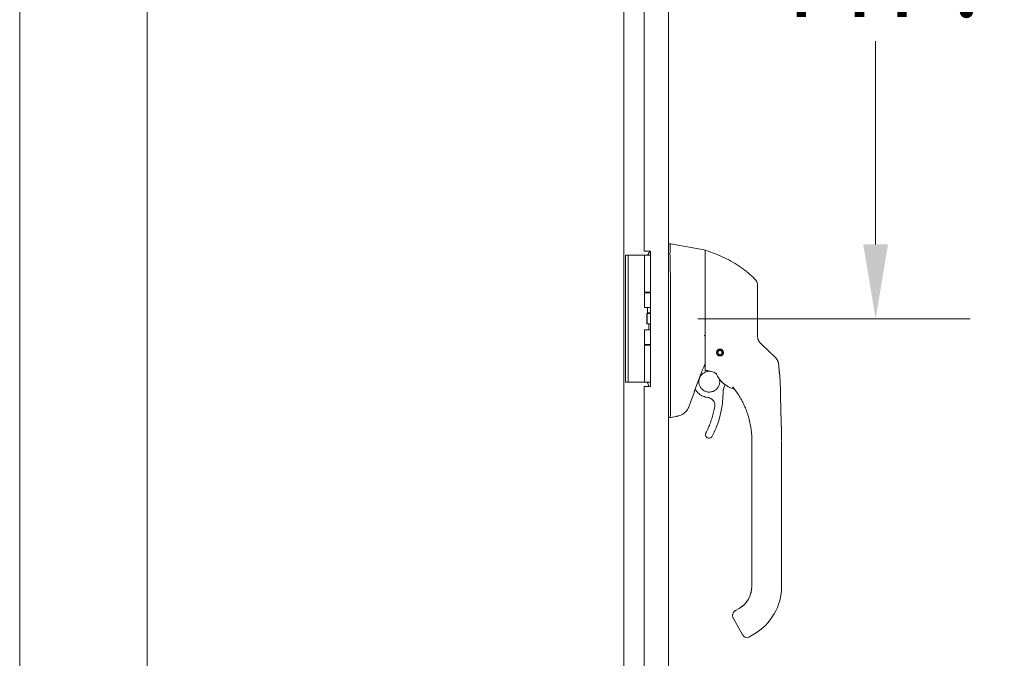
# Model space of a CAD drawing. Units: inches. Extents: x 7 to 246, y 5 to 149.
# Drawn here: x 19 to 38, y 95 to 107 of the extents above; entities that cross this region are included whole.
import ezdxf

# ---------------------------------------------------------------- set-up
doc = ezdxf.new("R2010")
doc.units = ezdxf.units.IN
doc.header["$LTSCALE"] = 15
doc.header["$MEASUREMENT"] = 0
for name, color, linetype, lineweight in [('Dimension (ANSI)', 7, 'Continuous', 5), ('Section Line (ANSI)', 7, 'Continuous', 5), ('Visible (ANSI)', 7, 'Continuous', 5)]:
    doc.layers.add(name, color=color, linetype=linetype, lineweight=lineweight)
doc.styles.add('ROMANS', font='romans.shx')
doc.dimstyles.new('Default (ANSI)', dxfattribs={"dimscale": 15, "dimtxt": 0.1, "dimasz": 0.098425, "dimexe": 0.125, "dimexo": 0.0625, "dimgap": 0.031496, "dimtad": 0, "dimtih": 1, "dimtoh": 1, "dimrnd": 1e-08, "dimzin": 0, "dimdsep": 46, "dimtxsty": 'ROMANS', "dimcen": 0.09, "dimdle": 0.393701, "dimclrd": 256, "dimclre": 256, "dimclrt": 256, "dimadec": 0, "dimazin": 0, "dimtfac": 1, "dimtofl": 0, "dimtmove": 0, "dimatfit": 3, "dimfxl": 1, "dimtolj": 1, "dimtzin": 0, "dimlwd": -1, "dimlwe": -1, "dimarcsym": 0})

# ---------------------------------------------------------------- blocks, each defined once
blk = doc.blocks.new('2dTransSection1')
at = {"layer": 'Section Line (ANSI)', "linetype": 'Continuous'}
blk.add_line((1.4275, 8.066), (1.4275, 5.4984), dxfattribs=at)
blk = doc.blocks.new('*D14')
at = {"layer": 'Defpoints', "color": 0, "transparency": 16777216}
for p in [(31.411, 117.438), (31.411, 101.438), (35.882, 101.438)]:
    blk.add_point(p, dxfattribs=at)
at = {"layer": 'Dimension (ANSI)', "transparency": 16777216}
for p, q in [((32.348, 117.438), (37.757, 117.438)), ((35.882, 115.962), (35.882, 111.921)), ((35.882, 102.915), (35.882, 106.956)), ((32.348, 101.438), (37.757, 101.438))]:
    blk.add_line(p, q, dxfattribs=at)
for points in [[(35.636, 115.962), (36.128, 115.962), (35.882, 117.438)], [(35.636, 102.915), (36.128, 102.915), (35.882, 101.438)]]:
    blk.add_solid(points, dxfattribs=at)
at = {"layer": 'Dimension (ANSI)', "transparency": 16777216, "insert": (35.882, 109.438), "char_height": 1.5, "attachment_point": 5, "style": 'ROMANS'}
blk.add_mtext('\\A1;\\fromans|b0|i0;\\H1.5000;16.00\\P\\fromans|b0|i0;\\H1.5000;TYP.', dxfattribs=at)

msp = doc.modelspace()

# ---------------------------------------------------------------- linework, layer by layer
at = {"layer": 'Visible (ANSI)'}
for p, q in [((18.8791, 83.5436), (18.8791, 119.3331)), ((30.8791, 119.3069), (30.8791, 83.5697)), ((31.7656, 119.2081), (31.7656, 83.6686)), ((31.2856, 116.0948), (31.2856, 102.7818)), ((31.7656, 102.9265), (31.81, 102.9265)), ((31.8103, 102.9265), (31.81, 102.9265)), ((32.4777, 102.8088), (31.8103, 102.9265)), ((30.9101, 102.7004), (30.9101, 102.5754)), ((30.9101, 102.7004), (30.9692, 102.7004)), ((30.9961, 102.7004), (30.9692, 102.7004)), ((30.9692, 102.5754), (30.9692, 102.7004)), ((31.182, 102.7004), (30.9961, 102.7004)), ((31.2043, 102.7004), (31.182, 102.7004)), ((31.2891, 102.7004), (31.2043, 102.7004)), ((31.2856, 102.7818), (31.4106, 102.7818)), ((31.2891, 102.7004), (31.4106, 102.7004)), ((31.2891, 101.9684), (31.2891, 102.7004)), ((31.3946, 102.7748), (31.3516, 102.7004)), ((31.4106, 102.7748), (31.3946, 102.7748)), ((31.4106, 102.7818), (31.4106, 100.0948)), ((32.494, 102.4489), (32.494, 102.7894)), ((30.9101, 100.3054), (30.9101, 102.5754)), ((30.9692, 100.3054), (30.9692, 102.5754)), ((31.8103, 102.2286), (31.8103, 101.1645)), ((31.2891, 101.9684), (31.4106, 101.9684)), ((31.2891, 101.9509), (31.4106, 101.9509)), ((31.2891, 101.6654), (31.2891, 101.9509)), ((31.3516, 101.9509), (31.3516, 101.9684)), ((31.4106, 101.6654), (31.2891, 101.6654)), ((31.3381, 101.5404), (31.3412, 101.5404)), ((31.3381, 101.3404), (31.3381, 101.5404)), ((31.3412, 101.5404), (31.4106, 101.5404)), ((31.3412, 101.3404), (31.3412, 101.5404)), ((31.3516, 101.5548), (31.3516, 101.6654)), ((31.4106, 101.5548), (31.3516, 101.5548)), ((31.36, 101.5404), (31.3516, 101.5548)), ((31.3381, 101.3404), (31.3412, 101.3404)), ((31.3412, 101.3404), (31.4106, 101.3404)), ((31.3791, 101.2154), (31.3791, 101.3404)), ((31.2891, 101.2154), (31.4106, 101.2154)), ((31.2891, 100.9299), (31.2891, 101.2154)), ((31.2891, 100.9299), (31.4106, 100.9299)), ((31.3516, 100.9124), (31.3516, 100.9299)), ((31.8103, 100.934), (31.8103, 99.5296)), ((31.2891, 100.9124), (31.4106, 100.9124)), ((31.2891, 100.1804), (31.2891, 100.9124)), ((32.7306, 100.7756), (32.729, 100.7779)), ((32.7294, 100.7801), (32.7317, 100.7817)), ((32.7294, 100.7799), (32.7317, 100.7816)), ((32.7302, 100.7683), (32.7302, 100.7694)), ((32.7317, 100.7816), (32.7317, 100.7817)), ((32.7387, 100.7343), (32.7392, 100.737)), ((32.7387, 100.7342), (32.7392, 100.737)), ((32.7427, 100.732), (32.7398, 100.7325)), ((32.7529, 100.8149), (32.7534, 100.8177)), ((32.7529, 100.815), (32.7534, 100.8176)), ((32.7529, 100.8149), (32.7529, 100.815)), ((32.7552, 100.8189), (32.7579, 100.8184)), ((32.7553, 100.819), (32.7579, 100.8185)), ((32.7579, 100.8184), (32.7579, 100.8185)), ((32.7965, 100.8271), (32.7986, 100.8286)), ((32.7965, 100.8269), (32.7988, 100.8285)), ((32.7965, 100.8269), (32.7965, 100.8271)), ((32.8009, 100.8282), (32.8025, 100.8259)), ((32.801, 100.8281), (32.8025, 100.826)), ((32.8025, 100.8259), (32.8025, 100.826)), ((32.8358, 100.8047), (32.8358, 100.8048)), ((32.8358, 100.8048), (32.8385, 100.8043)), ((32.8358, 100.8047), (32.8386, 100.8042)), ((32.8398, 100.8025), (32.8393, 100.7997)), ((32.8492, 100.7568), (32.8468, 100.7551)), ((32.8479, 100.7612), (32.8495, 100.7588)), ((32.8479, 100.7611), (32.8495, 100.7587)), ((32.8483, 100.7683), (32.8483, 100.7694)), ((32.7777, 100.7084), (32.776, 100.7108)), ((32.782, 100.7097), (32.7796, 100.7081)), ((32.8234, 100.7178), (32.8206, 100.7183)), ((32.8256, 100.7218), (32.8251, 100.7189)), ((30.9101, 100.3054), (30.9101, 100.1804)), ((30.9692, 100.1804), (30.9101, 100.1804)), ((30.9692, 100.1804), (30.9692, 100.3054)), ((30.9961, 100.1804), (30.9692, 100.1804)), ((31.182, 100.1804), (30.9961, 100.1804)), ((31.2043, 100.1804), (31.182, 100.1804)), ((31.2891, 100.1804), (31.2043, 100.1804)), ((31.2891, 100.1804), (31.4106, 100.1804)), ((31.3516, 100.1705), (31.3516, 100.1804)), ((32.8973, 100.2789), (32.8973, 100.2789)), ((31.4106, 100.0948), (31.2856, 100.0948)), ((31.2856, 100.0948), (31.2856, 86.7818)), ((32.2955, 100.0348), (32.337, 99.9853)), ((31.7656, 99.4777), (31.8092, 99.4777)), ((31.8092, 99.4777), (31.8103, 99.4777)), ((31.9235, 99.4976), (31.8103, 99.4777)), ((32.5023, 99.1364), (32.5023, 99.1367)), ((33.424, 98.9576), (33.424, 99.0176)), ((34.0145, 98.0915), (34.0145, 99.0176)), ((33.424, 98.9576), (33.424, 98.3474)), ((33.424, 98.249), (33.424, 98.3474)), ((33.424, 98.249), (33.424, 98.0915)), ((33.424, 98.0915), (33.424, 97.6387)), ((34.0145, 98.0915), (34.0145, 96.123)), ((33.424, 97.6387), (33.424, 97.5403)), ((33.424, 97.5403), (33.424, 96.9301)), ((33.424, 96.9301), (33.424, 96.8317)), ((33.424, 96.8317), (33.424, 96.2214)), ((33.424, 96.2214), (33.424, 96.123)), ((33.1681, 95.6805), (33.0998, 95.6411)), ((33.1835, 95.689), (33.0999, 95.6408)), ((33.0999, 95.6411), (33.1681, 95.6805)), ((33.1681, 95.6805), (33.0999, 95.6411)), ((33.1681, 95.6798), (33.0999, 95.6404)), ((33.0999, 95.6404), (33.1681, 95.6798)), ((33.0999, 95.6404), (33.1681, 95.6798)), ((33.1681, 95.6805), (33.1681, 95.6805)), ((33.1681, 95.6798), (33.1681, 95.6798)), ((33.0408, 95.5388), (33.0408, 95.5388)), ((33.0408, 95.5384), (33.0408, 95.5385)), ((33.0408, 95.5381), (33.0408, 95.5381)), ((33.0567, 95.479), (33.2338, 95.1721)), ((33.0999, 95.6411), (33.0999, 95.6411)), ((33.0999, 95.6404), (33.0999, 95.6404)), ((33.4634, 95.1683), (33.3611, 95.1093))]:
    msp.add_line(p, q, dxfattribs=at)
for radius in [0.061, 0.0394]:
    msp.add_circle((32.7893, 100.7683), radius, dxfattribs=at)
for centre, radius, start, end in [((32.4743, 102.7894), 0.0197, 0.00006, 80.00001), ((32.5058, 102.7837), 0.0118, 73.0732, 179.99998), ((31.6813, 102.2286), 0.129, 0.01037, 3.51015), ((33.3404, 102.0934), 0.1969, 359.99997, 45.47278), ((32.7893, 100.7683), 0.0689, 180.08663, 359.90795), ((32.7893, 100.7695), 0.061, 180.56491, 214.30281), ((32.7893, 100.7692), 0.061, 180.42603, 214.23371), ((32.7893, 100.7689), 0.061, 180.28009, 214.16101), ((32.7893, 100.7694), 0.0591, 173.80264, 180), ((32.7893, 100.7683), 0.0591, 172.94156, 212.0584), ((32.7893, 100.7683), 0.0591, 167.05844, 172.94158), ((32.7893, 100.7694), 0.0591, 127.71512, 168.11835), ((32.7893, 100.7683), 0.0591, 127.94161, 167.05844), ((32.7893, 100.7683), 0.0591, 212.0584, 217.94155), ((32.7893, 100.7689), 0.061, 216.62935, 258.66301), ((32.7893, 100.7692), 0.061, 217.04955, 258.41999), ((32.7893, 100.7695), 0.061, 217.45252, 258.18771), ((32.7893, 100.7683), 0.0591, 217.94154, 257.05841), ((32.7893, 100.7683), 0.0591, 122.05845, 127.9416), ((32.7893, 100.7694), 0.0591, 81.88167, 123.33016), ((32.7893, 100.7683), 0.0591, 82.94159, 122.05845), ((32.7893, 100.7683), 0.0591, 77.05841, 82.94157), ((32.7893, 100.7694), 0.0591, 36.66983, 77.8028), ((32.7893, 100.7683), 0.0591, 37.94154, 77.05841), ((32.7893, 100.7689), 0.061, 306.05414, 348.4886), ((32.7893, 100.7692), 0.061, 306.12722, 348.14008), ((32.7893, 100.7695), 0.061, 306.19686, 347.80631), ((32.7893, 100.7683), 0.0591, 307.94161, 347.05844), ((32.7893, 100.7683), 0.0591, 32.0584, 37.94155), ((32.7893, 100.7683), 0.0591, 352.94156, 32.0584), ((32.7893, 100.7694), 0.0591, 359.99999, 31.79925), ((32.7893, 100.7683), 0.0591, 347.05844, 352.94158), ((32.7893, 100.7695), 0.061, 350.16063, 359.43508), ((32.7893, 100.7692), 0.061, 350.38702, 359.57396), ((32.7893, 100.7689), 0.061, 350.62589, 359.7199), ((32.7893, 100.7683), 0.0591, 257.05841, 262.94157), ((32.7893, 100.7689), 0.061, 261.51142, 303.37064), ((32.7893, 100.7692), 0.061, 261.85994, 302.95044), ((32.7893, 100.7695), 0.061, 262.19372, 302.54747), ((32.7893, 100.7683), 0.0591, 262.94159, 302.05845), ((32.7893, 100.7683), 0.0591, 302.05845, 307.9416), ((32.6959, 100.3424), 0.0201, 23.66834, 56.81565), ((33.2191, 100.5718), 0.5512, 203.66848, 254.63979), ((47.0553, 94.5353), 15.748, 159.74434, 160.82859), ((33.0678, 100.0209), 0.0201, 44.47562, 74.6398), ((33.3217, 95.1775), 0.0787, 210.00002, 300.00002)]:
    msp.add_arc(centre, radius, start, end, dxfattribs=at)
for centre, major_axis, ratio, start_param, end_param in [((33.8028, 101.1295), (-0.2377, -0.1397), 0.8326746, 0.1984379, 0.2341508), ((33.7561, 100.5262), (-0.0314, 0.1943), 0.9999984, 4.712389, 5.3634248), ((33.7561, 100.5255), (0.1587, 0.1164), 0.9999865, 5.7540363, 6.2837639), ((34.1541, 99.8259), (-1.4398, 0.5246), 0.0011887, 0.0004265, 0.0011341), ((32.7076, 100.3373), (0.0081, 0.0184), 0.9571386, 6.2831848, 6.2867931), ((33.0253, 100.0746), (0.0155, 0.0128), 0.7633201, 6.2825394, 6.2831869), ((33.2191, 100.572), (0.5512, 0), 0.9999992, 4.4436897, 4.4436959), ((32.6306, 100.6348), (0.4425, -0.5946), 0.000761, 6.2822115, 6.2842075), ((31.3568, 99.4777), (0.4534, 0.0534), 0.1629425, 6.1951839, 6.264012), ((32.9122, 96.1237), (0.5118, 0), 0.9999992, 5.2359878, 6.2831853), ((32.9122, 96.123), (1.1024, 0), 0.9999992, 5.2359878, 6.2831853), ((33.1249, 95.5184), (-0.0682, -0.0394), 0.0011029, 6.2825485, 6.2831853)]:
    msp.add_ellipse(centre, major_axis=major_axis, ratio=ratio, start_param=start_param, end_param=end_param, dxfattribs=at)
for points, knots in [([(31.81, 102.9265), (31.8072, 102.9265), (31.8051, 102.9219), (31.8015, 102.9015), (31.8001, 102.8836), (31.7978, 102.8259), (31.7972, 102.7808), (31.7972, 102.6706), (31.7978, 102.6067), (31.8001, 102.4851), (31.8014, 102.4312), (31.8051, 102.3298), (31.8072, 102.283), (31.81, 102.2365)], [-2.7434722, -2.7434722, -2.7434722, -2.7434722, -2.3881903, -2.3881903, -1.9605506, -1.9605506, -1.3719512, -1.3719512, -0.783309, -0.783309, -0.3554091, -0.3554091, 0, 0, 0, 0]), ([(33.4785, 102.2338), (33.4386, 102.273), (33.396, 102.3116), (33.351, 102.349), (33.3059, 102.3865), (33.2584, 102.4229), (33.2082, 102.4581), (33.158, 102.4933), (33.1053, 102.5273), (33.05, 102.5596), (32.9948, 102.592), (32.937, 102.6228), (32.8794, 102.6506), (32.8218, 102.6785), (32.7644, 102.7036), (32.7031, 102.7276), (32.6419, 102.7517), (32.5768, 102.7744), (32.5092, 102.795)], [0, 0, 0, 0, 0.1666667, 0.1666667, 0.1666667, 0.3333333, 0.3333333, 0.3333333, 0.5, 0.5, 0.5, 0.6666667, 0.6666667, 0.6666667, 0.8333333, 0.8333333, 0.8333333, 1, 1, 1, 1]), ([(32.494, 102.4489), (32.494, 102.4367), (32.494, 102.4247), (32.494, 102.413), (32.494, 102.3953), (32.494, 102.3784), (32.494, 102.3621), (32.494, 102.3458), (32.494, 102.3302), (32.494, 102.3153), (32.494, 102.3003), (32.494, 102.286), (32.494, 102.2723), (32.494, 102.2587), (32.494, 102.2456), (32.494, 102.2331), (32.494, 102.2206), (32.494, 102.2086), (32.494, 102.1972), (32.494, 102.1857), (32.494, 102.1748), (32.494, 102.1643), (32.494, 102.1539), (32.494, 102.1439), (32.494, 102.1344), (32.494, 102.1248), (32.494, 102.1158), (32.494, 102.1071), (32.494, 102.0984), (32.494, 102.0902), (32.494, 102.0823)], [0.73879691, 0.73879691, 0.73879691, 0.73879691, 0.75675676, 0.75675676, 0.75675676, 0.78378378, 0.78378378, 0.78378378, 0.81081081, 0.81081081, 0.81081081, 0.83783784, 0.83783784, 0.83783784, 0.86486486, 0.86486486, 0.86486486, 0.89189189, 0.89189189, 0.89189189, 0.91891892, 0.91891892, 0.91891892, 0.94594595, 0.94594595, 0.94594595, 0.97297297, 0.97297297, 0.97297297, 1, 1, 1, 1]), ([(32.494, 102.0823), (32.494, 101.9974), (32.494, 101.9157), (32.494, 101.8363), (32.494, 101.757), (32.494, 101.6801), (32.494, 101.6077), (32.494, 101.5354), (32.494, 101.4676), (32.494, 101.3969), (32.494, 101.3263), (32.494, 101.2527), (32.494, 101.1787)], [0, 0, 0, 0, 0.25, 0.25, 0.25, 0.5, 0.5, 0.5, 0.75, 0.75, 0.75, 1, 1, 1, 1]), ([(33.5373, 101.4787), (33.5373, 101.4877), (33.5373, 101.4971), (33.5373, 101.5069), (33.5373, 101.5168), (33.5373, 101.5272), (33.5373, 101.538), (33.5373, 101.5488), (33.5373, 101.5601), (33.5373, 101.5719), (33.5373, 101.5837), (33.5373, 101.596), (33.5373, 101.6088), (33.5373, 101.6216), (33.5373, 101.635), (33.5373, 101.6489), (33.5373, 101.6627), (33.5373, 101.6772), (33.5373, 101.6922), (33.5373, 101.7071), (33.5373, 101.7227), (33.5373, 101.7388), (33.5373, 101.7549), (33.5373, 101.7717), (33.5373, 101.7889), (33.5373, 101.8061), (33.5373, 101.8239), (33.5373, 101.842), (33.5373, 101.8602), (33.5373, 101.8788), (33.5373, 101.8966), (33.5373, 101.9143), (33.5373, 101.9311), (33.5373, 101.9462), (33.5373, 101.9614), (33.5373, 101.9748), (33.5373, 101.9868), (33.5373, 101.9989), (33.5373, 102.0094), (33.5373, 102.0187), (33.5373, 102.028), (33.5373, 102.036), (33.5373, 102.0431), (33.5373, 102.0501), (33.5373, 102.0561), (33.5373, 102.0613), (33.5373, 102.0665), (33.5373, 102.0708), (33.5373, 102.0744), (33.5373, 102.0781), (33.5373, 102.0811), (33.5373, 102.0835), (33.5373, 102.0859), (33.5373, 102.0877), (33.5373, 102.0891), (33.5373, 102.0905), (33.5373, 102.0915), (33.5373, 102.0921), (33.5373, 102.0927), (33.5373, 102.093), (33.5373, 102.093)], [0, 0, 0, 0, 0.05, 0.05, 0.05, 0.1, 0.1, 0.1, 0.15, 0.15, 0.15, 0.2, 0.2, 0.2, 0.25, 0.25, 0.25, 0.3, 0.3, 0.3, 0.35, 0.35, 0.35, 0.4, 0.4, 0.4, 0.45, 0.45, 0.45, 0.5, 0.5, 0.5, 0.55, 0.55, 0.55, 0.6, 0.6, 0.6, 0.65, 0.65, 0.65, 0.7, 0.7, 0.7, 0.75, 0.75, 0.75, 0.8, 0.8, 0.8, 0.85, 0.85, 0.85, 0.9, 0.9, 0.9, 0.95, 0.95, 0.95, 1, 1, 1, 1]), ([(33.5373, 101.089), (33.5373, 101.1298), (33.5373, 101.1714), (33.5373, 101.2139), (33.5373, 101.2564), (33.5373, 101.2997), (33.5373, 101.3439), (33.5373, 101.388), (33.5373, 101.433), (33.5373, 101.4787)], [0, 0, 0, 0, 0.33333333, 0.33333333, 0.33333333, 0.66666667, 0.66666667, 0.66666667, 1, 1, 1, 1]), ([(31.8103, 101.1632), (31.8099, 101.1245), (31.8097, 101.0859), (31.8097, 101.0094), (31.8099, 100.9718), (31.8103, 100.9353)], [-0.58964336, -0.58964336, -0.58964336, -0.58964336, -0.29484392, -0.29484392, 0, 0, 0, 0]), ([(32.494, 101.1787), (32.494, 101.1688), (32.494, 101.1587), (32.494, 101.1482), (32.494, 101.1377), (32.494, 101.1267), (32.494, 101.116), (32.494, 101.1053), (32.494, 101.0948), (32.494, 101.0844), (32.494, 101.074), (32.494, 101.0637), (32.494, 101.0535), (32.494, 101.0433), (32.494, 101.0332), (32.494, 101.0233), (32.494, 101.0135), (32.494, 101.0038), (32.494, 100.9938), (32.494, 100.9839), (32.494, 100.9737), (32.494, 100.963), (32.494, 100.9523), (32.494, 100.941), (32.494, 100.9296), (32.494, 100.9183), (32.494, 100.9067), (32.494, 100.895), (32.494, 100.8833), (32.494, 100.8715), (32.494, 100.8595), (32.494, 100.8475), (32.494, 100.8355), (32.494, 100.8233), (32.494, 100.8112), (32.494, 100.799), (32.494, 100.7868), (32.494, 100.7746), (32.494, 100.7624), (32.494, 100.7501), (32.494, 100.7378), (32.494, 100.7253), (32.494, 100.7136), (32.494, 100.7019), (32.494, 100.6911), (32.494, 100.6813), (32.494, 100.6714), (32.494, 100.6625), (32.494, 100.6542), (32.494, 100.6459), (32.494, 100.6382), (32.494, 100.631), (32.494, 100.6237), (32.494, 100.6168), (32.494, 100.6102), (32.494, 100.6035), (32.494, 100.597), (32.494, 100.5906), (32.494, 100.5842), (32.494, 100.578), (32.494, 100.5718), (32.494, 100.5656), (32.494, 100.5595), (32.494, 100.5534), (32.494, 100.5473), (32.494, 100.5412), (32.494, 100.5353), (32.494, 100.5293), (32.494, 100.5235), (32.494, 100.5182), (32.494, 100.5128), (32.494, 100.508), (32.494, 100.5037), (32.494, 100.4993), (32.494, 100.4954), (32.494, 100.4919), (32.494, 100.4883), (32.494, 100.4851), (32.494, 100.4821), (32.494, 100.4791), (32.494, 100.4765), (32.494, 100.474), (32.494, 100.4716), (32.494, 100.4694), (32.494, 100.4673), (32.494, 100.4653), (32.494, 100.4634), (32.494, 100.4617), (32.494, 100.4599), (32.494, 100.4583), (32.494, 100.4567), (32.494, 100.4552), (32.494, 100.4537), (32.494, 100.4523), (32.494, 100.4509), (32.494, 100.4495), (32.494, 100.4482), (32.494, 100.4468), (32.494, 100.4455), (32.494, 100.4441), (32.494, 100.4428), (32.494, 100.4414), (32.494, 100.4401), (32.494, 100.4388), (32.494, 100.4376), (32.494, 100.4365), (32.494, 100.4354), (32.494, 100.4345), (32.494, 100.4336), (32.494, 100.4328), (32.494, 100.432), (32.494, 100.4313), (32.494, 100.4307), (32.494, 100.4301), (32.494, 100.4295), (32.494, 100.429), (32.494, 100.4285), (32.494, 100.428), (32.494, 100.4276), (32.494, 100.4272), (32.494, 100.4268), (32.494, 100.4265), (32.494, 100.4261), (32.494, 100.4258), (32.494, 100.4256), (32.494, 100.4253), (32.494, 100.4251), (32.494, 100.4248), (32.494, 100.4246), (32.494, 100.4244), (32.494, 100.4242), (32.494, 100.4241), (32.494, 100.4239), (32.494, 100.4238), (32.494, 100.4237), (32.494, 100.4236), (32.494, 100.4234), (32.494, 100.4233), (32.494, 100.4233), (32.494, 100.4232), (32.494, 100.4231), (32.494, 100.4231), (32.494, 100.423), (32.494, 100.423), (32.494, 100.4229), (32.494, 100.4229), (32.494, 100.4229), (32.494, 100.4229), (32.494, 100.4228), (32.494, 100.4228), (32.494, 100.4228)], [0, 0, 0, 0, 0.02, 0.02, 0.02, 0.04, 0.04, 0.04, 0.06, 0.06, 0.06, 0.08, 0.08, 0.08, 0.1, 0.1, 0.1, 0.12, 0.12, 0.12, 0.14, 0.14, 0.14, 0.16, 0.16, 0.16, 0.18, 0.18, 0.18, 0.2, 0.2, 0.2, 0.22, 0.22, 0.22, 0.24, 0.24, 0.24, 0.26, 0.26, 0.26, 0.28, 0.28, 0.28, 0.3, 0.3, 0.3, 0.32, 0.32, 0.32, 0.34, 0.34, 0.34, 0.36, 0.36, 0.36, 0.38, 0.38, 0.38, 0.4, 0.4, 0.4, 0.42, 0.42, 0.42, 0.44, 0.44, 0.44, 0.46, 0.46, 0.46, 0.48, 0.48, 0.48, 0.5, 0.5, 0.5, 0.52, 0.52, 0.52, 0.54, 0.54, 0.54, 0.56, 0.56, 0.56, 0.58, 0.58, 0.58, 0.6, 0.6, 0.6, 0.62, 0.62, 0.62, 0.64, 0.64, 0.64, 0.66, 0.66, 0.66, 0.68, 0.68, 0.68, 0.7, 0.7, 0.7, 0.72, 0.72, 0.72, 0.74, 0.74, 0.74, 0.76, 0.76, 0.76, 0.78, 0.78, 0.78, 0.8, 0.8, 0.8, 0.82, 0.82, 0.82, 0.84, 0.84, 0.84, 0.86, 0.86, 0.86, 0.88, 0.88, 0.88, 0.9, 0.9, 0.9, 0.92, 0.92, 0.92, 0.94, 0.94, 0.94, 0.96, 0.96, 0.96, 0.98, 0.98, 0.98, 1, 1, 1, 1]), ([(32.4932, 101.0911), (32.4927, 101.093), (32.4917, 101.0947), (32.4904, 101.0963), (32.489, 101.0978), (32.4872, 101.0992), (32.485, 101.1006), (32.4829, 101.1019), (32.4804, 101.1032), (32.4778, 101.1045)], [0, 0, 0, 0, 0.3333333, 0.3333333, 0.3333333, 0.6666667, 0.6666667, 0.6666667, 1, 1, 1, 1]), ([(32.4932, 101.0911), (32.4935, 101.09), (32.4937, 101.088), (32.4939, 101.0834), (32.494, 101.0809), (32.494, 101.0785)], [-0.039762874, -0.039762874, -0.039762874, -0.039762874, -0.019191232, -0.019191232, 0, 0, 0, 0]), ([(33.5373, 101.0905), (33.5373, 101.0819), (33.5378, 101.0738), (33.5388, 101.0662), (33.5397, 101.0586), (33.541, 101.0516), (33.5426, 101.045), (33.5442, 101.0385), (33.5459, 101.0324), (33.5479, 101.0268), (33.5498, 101.0211), (33.5519, 101.0159), (33.554, 101.0111), (33.5561, 101.0063), (33.5583, 101.0019), (33.5605, 100.9978), (33.5627, 100.9936), (33.5649, 100.9899), (33.567, 100.9863), (33.5692, 100.9828), (33.5714, 100.9796), (33.5736, 100.9765), (33.5757, 100.9735), (33.5779, 100.9706), (33.58, 100.968), (33.5821, 100.9653), (33.5842, 100.9628), (33.5863, 100.9604), (33.5885, 100.958), (33.5906, 100.9557), (33.5927, 100.9535)], [0.00000004, 0.00000004, 0.00000004, 0.00000004, 0.1, 0.1, 0.1, 0.2, 0.2, 0.2, 0.3, 0.3, 0.3, 0.4, 0.4, 0.4, 0.5, 0.5, 0.5, 0.6, 0.6, 0.6, 0.7, 0.7, 0.7, 0.8, 0.8, 0.8, 0.9, 0.9, 0.9, 1, 1, 1, 1]), ([(32.7893, 100.6992), (32.784, 100.6992), (32.7788, 100.6998), (32.7686, 100.7021), (32.7637, 100.7039), (32.7516, 100.7098), (32.745, 100.7147), (32.7332, 100.7269), (32.7285, 100.7345), (32.7226, 100.7492), (32.721, 100.7562), (32.7201, 100.7699), (32.7206, 100.7765), (32.7236, 100.7904), (32.7265, 100.7975), (32.7352, 100.8117), (32.7415, 100.8185), (32.7548, 100.8281), (32.7613, 100.8314), (32.775, 100.8358), (32.7821, 100.8369), (32.7893, 100.8369)], [-0.57392807, -0.57392807, -0.57392807, -0.57392807, -0.53381403, -0.53381403, -0.49391427, -0.49391427, -0.43075969, -0.43075969, -0.35976568, -0.35976568, -0.30059841, -0.30059841, -0.24545309, -0.24545309, -0.18315135, -0.18315135, -0.11040726, -0.11040726, -0.05467869, -0.05467869, -0.000001, -0.000001, -0.000001, -0.000001]), ([(32.7893, 100.8369), (32.7946, 100.8369), (32.7998, 100.8363), (32.8102, 100.8339), (32.8153, 100.832), (32.828, 100.8257), (32.835, 100.8203), (32.8465, 100.8073), (32.8509, 100.7999), (32.8566, 100.7845), (32.858, 100.7768), (32.8583, 100.7614), (32.8571, 100.7539), (32.8523, 100.7392), (32.8486, 100.7323), (32.8387, 100.7193), (32.8323, 100.7136), (32.8196, 100.7059), (32.8138, 100.7034), (32.8018, 100.7), (32.7956, 100.6992), (32.7893, 100.6992)], [-0.56928744, -0.56928744, -0.56928744, -0.56928744, -0.52888577, -0.52888577, -0.48768411, -0.48768411, -0.42024216, -0.42024216, -0.35307171, -0.35307171, -0.29129274, -0.29129274, -0.2304014, -0.2304014, -0.16717789, -0.16717789, -0.09852884, -0.09852884, -0.04859211, -0.04859211, -0.000001, -0.000001, -0.000001, -0.000001]), ([(33.7399, 100.8133), (33.7457, 100.8078), (33.7519, 100.8019), (33.7588, 100.7954), (33.7657, 100.7888), (33.7732, 100.7816), (33.7807, 100.7745), (33.7881, 100.7675), (33.7955, 100.7605), (33.8023, 100.754), (33.809, 100.7476), (33.8153, 100.7416), (33.821, 100.7362), (33.8268, 100.7307), (33.8321, 100.7257), (33.8369, 100.7211), (33.8417, 100.7165), (33.8461, 100.7124), (33.8501, 100.7086), (33.8541, 100.7048), (33.8577, 100.7013), (33.8609, 100.6982), (33.8642, 100.6951), (33.8671, 100.6923), (33.8697, 100.6899), (33.8723, 100.6874), (33.8746, 100.6852), (33.8767, 100.6833), (33.8787, 100.6813), (33.8804, 100.6797), (33.882, 100.6782), (33.8835, 100.6767), (33.8848, 100.6755), (33.8859, 100.6745), (33.887, 100.6734), (33.8879, 100.6725), (33.8887, 100.6718), (33.8894, 100.6711), (33.89, 100.6705), (33.8904, 100.6701), (33.8909, 100.6697), (33.8912, 100.6694), (33.8914, 100.6692), (33.8916, 100.669), (33.8917, 100.6689), (33.8917, 100.6689)], [0.00000004, 0.00000004, 0.00000004, 0.00000004, 0.06666667, 0.06666667, 0.06666667, 0.13333333, 0.13333333, 0.13333333, 0.2, 0.2, 0.2, 0.26666667, 0.26666667, 0.26666667, 0.33333333, 0.33333333, 0.33333333, 0.4, 0.4, 0.4, 0.46666667, 0.46666667, 0.46666667, 0.53333333, 0.53333333, 0.53333333, 0.6, 0.6, 0.6, 0.66666667, 0.66666667, 0.66666667, 0.73333333, 0.73333333, 0.73333333, 0.8, 0.8, 0.8, 0.86666667, 0.86666667, 0.86666667, 0.93333333, 0.93333333, 0.93333333, 1, 1, 1, 1]), ([(33.9328, 100.6128), (33.9328, 100.6128), (33.9328, 100.6128), (33.9333, 100.6117), (33.9349, 100.6086), (33.9387, 100.5997), (33.9399, 100.5966), (33.9432, 100.5874), (33.9454, 100.5805), (33.9493, 100.5647), (33.951, 100.5555), (33.952, 100.5461)], [0.30539867, 0.30539867, 0.30539867, 0.30539867, 0.32826155, 0.32826155, 0.44781005, 0.44781005, 0.49541217, 0.49541217, 0.56786727, 0.56786727, 0.64600989, 0.64600989, 0.64600989, 0.64600989]), ([(33.9906, 100.0398), (33.9897, 100.0964), (33.9868, 100.1541), (33.9829, 100.2116), (33.9789, 100.2695), (33.9739, 100.3271), (33.9685, 100.3832), (33.9631, 100.4392), (33.9573, 100.4935), (33.9519, 100.5458)], [0.00202866, 0.00202866, 0.00202866, 0.00202866, 0.33333333, 0.33333333, 0.33333333, 0.66666667, 0.66666667, 0.66666667, 1, 1, 1, 1]), ([(33.952, 100.5461), (33.9604, 100.4645), (33.969, 100.3829), (33.9813, 100.2399), (33.9856, 100.1784), (33.9888, 100.1055), (33.9892, 100.094), (33.9897, 100.0786), (33.9898, 100.0745), (33.9901, 100.0667), (33.9902, 100.0629), (33.9903, 100.0581), (33.9903, 100.0566), (33.9904, 100.0528), (33.9904, 100.0511), (33.9906, 100.0446), (33.9906, 100.0446), (33.9906, 100.0435), (33.9906, 100.0434), (33.9906, 100.0434)], [0.0000066, 0.0000066, 0.0000066, 0.0000066, 0.6250104, 0.6250104, 1.0938658, 1.0938658, 1.181845, 1.181845, 1.2131635, 1.2131635, 1.244798, 1.244798, 1.2605313, 1.2605313, 1.2923474, 1.2923474, 1.4199121, 1.4199121, 1.5350653, 1.5350653, 1.5350653, 1.5350653]), ([(32.3715, 100.1879), (32.3715, 100.21), (32.375, 100.232), (32.3889, 100.2739), (32.3992, 100.2937), (32.4256, 100.3291), (32.4416, 100.3446), (32.4777, 100.3699), (32.4978, 100.3796), (32.54, 100.3923), (32.5622, 100.3952), (32.5931, 100.3943), (32.602, 100.3934), (32.6108, 100.392)], [5.9346961, 5.9346961, 5.9346961, 5.9346961, 6.2546961, 6.2546961, 6.5746962, 6.5746962, 6.8946962, 6.8946962, 7.2146962, 7.2146962, 7.5346961, 7.5346961, 7.6638354, 7.6638354, 7.6638354, 7.6638354]), ([(32.5046, 100.4111), (32.5033, 100.4112), (32.502, 100.4116), (32.4994, 100.4128), (32.4981, 100.4137), (32.4961, 100.416), (32.4953, 100.4172), (32.4942, 100.42), (32.494, 100.4214), (32.494, 100.4228)], [0, 0, 0, 0, 0.010213571, 0.010213571, 0.021888929, 0.021888929, 0.03336269, 0.03336269, 0.044191297, 0.044191297, 0.044191297, 0.044191297]), ([(32.5046, 100.4111), (32.5056, 100.411), (32.5066, 100.4109), (32.5086, 100.4106), (32.5097, 100.4105), (32.5107, 100.4104)], [-0.015527289, -0.015527289, -0.015527289, -0.015527289, -0.007755912, -0.007755912, -0.000000084, -0.000000084, -0.000000084, -0.000000084]), ([(32.7157, 100.3557), (32.6994, 100.3628), (32.683, 100.3693), (32.6662, 100.3752), (32.6495, 100.381), (32.6326, 100.3862), (32.6154, 100.3908), (32.5983, 100.3954), (32.581, 100.3993), (32.5636, 100.4026), (32.5461, 100.4059), (32.5284, 100.4085), (32.5107, 100.4104)], [0.00000001, 0.00000001, 0.00000001, 0.00000001, 0.25, 0.25, 0.25, 0.5, 0.5, 0.5, 0.75, 0.75, 0.75, 1, 1, 1, 1]), ([(32.6643, 100.3758), (32.6793, 100.369), (32.6935, 100.3603), (32.711, 100.3464), (32.7154, 100.3426), (32.7197, 100.3386)], [7.9353654, 7.9353654, 7.9353654, 7.9353654, 8.17469604, 8.17469604, 8.25940983, 8.25940983, 8.25940983, 8.25940983]), ([(31.3744, 100.0948), (31.3726, 100.1029), (31.3707, 100.1108), (31.365, 100.1319), (31.361, 100.1445), (31.3558, 100.1592), (31.3544, 100.1632), (31.3522, 100.1689), (31.3516, 100.1705), (31.3516, 100.1705)], [-0.8141103, -0.8141103, -0.8141103, -0.8141103, -0.75049363, -0.75049363, -0.63614619, -0.63614619, -0.59145708, -0.59145708, -0.54676797, -0.54676797, -0.54676797, -0.54676797]), ([(32.7849, 100.1879), (32.7848, 100.166), (32.7813, 100.144), (32.7674, 100.1022), (32.7571, 100.0824), (32.7308, 100.0471), (32.7148, 100.0315), (32.6787, 100.0062), (32.6586, 99.9965), (32.6163, 99.9839), (32.5942, 99.9809), (32.5501, 99.9822), (32.5282, 99.9864), (32.4867, 100.0015), (32.4673, 100.0124), (32.4327, 100.0398), (32.4176, 100.0562), (32.3934, 100.0931), (32.3842, 100.1134), (32.3739, 100.1521), (32.3715, 100.17), (32.3715, 100.1879)], [2.7943163, 2.7943163, 2.7943163, 2.7943163, 3.1131035, 3.1131035, 3.4331035, 3.4331035, 3.7531035, 3.7531035, 4.0731035, 4.0731035, 4.3931035, 4.3931035, 4.7131034, 4.7131034, 5.0331034, 5.0331034, 5.3531034, 5.3531034, 5.6731034, 5.6731034, 5.9334832, 5.9334832, 5.9334832, 5.9334832]), ([(32.7778, 100.2415), (32.7778, 100.2415), (32.7778, 100.2414), (32.7825, 100.224), (32.7849, 100.206), (32.7849, 100.1879)], [8.81399674, 8.81399674, 8.81399674, 8.81399674, 8.81469604, 8.81469604, 9.07628873, 9.07628873, 9.07628873, 9.07628873]), ([(32.282, 99.998), (32.2821, 99.9977), (32.2821, 99.9973), (32.2824, 99.9955), (32.2824, 99.9941), (32.2821, 99.9909), (32.2817, 99.9891), (32.2811, 99.9874)], [0.020894733, 0.020894733, 0.020894733, 0.020894733, 0.023788424, 0.023788424, 0.034584926, 0.034584926, 0.048126397, 0.048126397, 0.048126397, 0.048126397]), ([(32.5461, 99.8746), (32.53, 99.8763), (32.514, 99.8792), (32.4827, 99.8873), (32.4674, 99.8927), (32.4378, 99.9055), (32.4234, 99.9131), (32.3961, 99.9304), (32.3831, 99.9401), (32.3588, 99.9614), (32.3474, 99.973), (32.337, 99.9853)], [4.46606988, 4.46606988, 4.46606988, 4.46606988, 4.62005346, 4.62005346, 4.77403703, 4.77403703, 4.92802061, 4.92802061, 5.08200418, 5.08200418, 5.23598776, 5.23598776, 5.23598776, 5.23598776]), ([(32.8516, 99.9861), (32.8516, 99.9249), (32.8487, 99.8638), (32.837, 99.7421), (32.8282, 99.6815), (32.8049, 99.5615), (32.7904, 99.502), (32.7557, 99.3848), (32.7356, 99.327), (32.6898, 99.2136), (32.6642, 99.158), (32.636, 99.1037)], [2.79314814, 2.79314814, 2.79314814, 2.79314814, 2.88900452, 2.88900452, 2.9848609, 2.9848609, 3.08071728, 3.08071728, 3.17657366, 3.17657366, 3.27243005, 3.27243005, 3.27243005, 3.27243005]), ([(32.8676, 100.0637), (32.8655, 100.0588), (32.8636, 100.0538), (32.8602, 100.0438), (32.8587, 100.0386), (32.8562, 100.0283), (32.8551, 100.0231), (32.8534, 100.0126), (32.8527, 100.0073), (32.8519, 99.9967), (32.8516, 99.9914), (32.8516, 99.9861)], [6.22620958, 6.22620958, 6.22620958, 6.22620958, 6.30729363, 6.30729363, 6.38837768, 6.38837768, 6.46946173, 6.46946173, 6.55054578, 6.55054578, 6.63162983, 6.63162983, 6.63162983, 6.63162983]), ([(32.888, 100.1311), (32.8879, 100.1305), (32.8877, 100.1298), (32.8862, 100.1216), (32.8845, 100.1142), (32.8806, 100.0995), (32.8783, 100.0922), (32.8734, 100.0778), (32.8706, 100.0707), (32.8676, 100.0637)], [2.97444193, 2.97444193, 2.97444193, 2.97444193, 2.98096633, 2.98096633, 3.05350035, 3.05350035, 3.12603437, 3.12603437, 3.19856838, 3.19856838, 3.19856838, 3.19856838]), ([(33.2735, 99.7134), (33.2603, 99.7427), (33.2457, 99.7727), (33.2295, 99.8033), (33.2134, 99.8338), (33.1958, 99.865), (33.1765, 99.8965), (33.1573, 99.928), (33.1364, 99.9599), (33.1138, 99.9917), (33.0912, 100.0236), (33.067, 100.0555), (33.0408, 100.0874)], [0, 0, 0, 0, 0.25, 0.25, 0.25, 0.5, 0.5, 0.5, 0.75, 0.75, 0.75, 0.99999998, 0.99999998, 0.99999998, 0.99999998]), ([(33.9907, 100.0385), (33.9907, 100.0381), (33.9907, 100.0385), (33.9907, 100.0339), (33.9908, 100.0333), (33.9908, 100.032), (33.9908, 100.0312), (33.9908, 100.0294), (33.9908, 100.0282), (33.9909, 100.0245), (33.9909, 100.0215), (33.9911, 100.0127), (33.9912, 100.0065), (33.9915, 99.9901), (33.9916, 99.9797), (33.9923, 99.9382), (33.9928, 99.907), (33.9949, 99.7824), (33.9968, 99.689), (34.0034, 99.4558), (34.0092, 99.316), (34.0129, 99.1599), (34.0132, 99.1438), (34.0138, 99.113), (34.014, 99.098), (34.0143, 99.0708), (34.0144, 99.0584), (34.0145, 99.0446), (34.0145, 99.0411), (34.0145, 99.0352), (34.0145, 99.0328), (34.0145, 99.0305), (34.0145, 99.0302), (34.0145, 99.0298), (34.0145, 99.0297), (34.0145, 99.0295), (34.0145, 99.0294), (34.0145, 99.0293), (34.0145, 99.0293), (34.0145, 99.0293), (34.0145, 99.0292), (34.0145, 99.0292), (34.0145, 99.0292), (34.0145, 99.0292)], [0, 0, 0, 0, 0.1159605, 0.1159605, 0.1286218, 0.1286218, 0.1402614, 0.1402614, 0.1519419, 0.1519419, 0.1755883, 0.1755883, 0.2222149, 0.2222149, 0.3014398, 0.3014398, 0.5389788, 0.5389788, 1.2516916, 1.2516916, 2.3205897, 2.3205897, 2.4431259, 2.4431259, 2.5614461, 2.5614461, 2.6841105, 2.6841105, 2.734276, 2.734276, 2.7807508, 2.7807508, 2.7875202, 2.7875202, 2.7904136, 2.7904136, 2.7918603, 2.7918603, 2.7925836, 2.7925836, 2.7929453, 2.7929453, 2.7929724, 2.7929724, 2.7929724, 2.7929724]), ([(33.9907, 100.0353), (33.9907, 100.0353), (33.9907, 100.0352), (33.9907, 100.0351), (33.9907, 100.0349), (33.9907, 100.0331), (33.9908, 100.0324), (33.9908, 100.0303), (33.9908, 100.0294), (33.9908, 100.0276), (33.9909, 100.0267), (33.9909, 100.0243), (33.9909, 100.0227), (33.991, 100.0193), (33.991, 100.0175), (33.9911, 100.0126), (33.9911, 100.0095), (33.9913, 99.9997), (33.9914, 99.993), (33.9919, 99.9659), (33.9922, 99.9456), (33.9935, 99.8645), (33.9945, 99.8037), (33.9978, 99.6519), (34.0003, 99.5608), (34.0055, 99.4024), (34.008, 99.3318), (34.0102, 99.2596), (34.0105, 99.2496), (34.0109, 99.2357), (34.0111, 99.2308), (34.0112, 99.2255), (34.0113, 99.224), (34.0113, 99.2225), (34.0113, 99.2222), (34.0113, 99.222), (34.0113, 99.2219), (34.0113, 99.2219)], [2.3855729, 2.3855729, 2.3855729, 2.3855729, 2.4134225, 2.4134225, 2.5210954, 2.5210954, 2.5615634, 2.5615634, 2.5782618, 2.5782618, 2.5896296, 2.5896296, 2.6042754, 2.6042754, 2.6189313, 2.6189313, 2.6426778, 2.6426778, 2.6942641, 2.6942641, 2.8488358, 2.8488358, 3.3123956, 3.3123956, 4.0079878, 4.0079878, 4.5316835, 4.5316835, 4.6195555, 4.6195555, 4.67259, 4.67259, 4.6990879, 4.6990879, 4.715138, 4.715138, 4.7207262, 4.7207262, 4.7207262, 4.7207262]), ([(32.5461, 99.8746), (32.5614, 99.873), (32.5765, 99.8692), (32.605, 99.8573), (32.6183, 99.8493), (32.6421, 99.8296), (32.6525, 99.8181), (32.6696, 99.7924), (32.6763, 99.7783), (32.6852, 99.7488), (32.6875, 99.7334), (32.6875, 99.718)], [1.3244772, 1.3244772, 1.3244772, 1.3244772, 1.6182025, 1.6182025, 1.9119277, 1.9119277, 2.2056529, 2.2056529, 2.4993782, 2.4993782, 2.7931034, 2.7931034, 2.7931034, 2.7931034]), ([(32.1806, 99.7069), (32.1694, 99.6748), (32.1528, 99.644), (32.1114, 99.5908), (32.0863, 99.5674), (32.0308, 99.5301), (31.9996, 99.5158), (31.9576, 99.5041), (31.9477, 99.5019), (31.9378, 99.5002)], [0.0000069, 0.0000069, 0.0000069, 0.0000069, 0.25938854, 0.25938854, 0.51413678, 0.51413678, 0.76905127, 0.76905127, 0.84596412, 0.84596412, 0.84596412, 0.84596412]), ([(32.6853, 99.692), (32.6792, 99.6557), (32.6719, 99.6195), (32.6551, 99.5476), (32.6456, 99.5119), (32.6244, 99.4413), (32.6126, 99.4063), (32.587, 99.337), (32.5731, 99.3028), (32.5433, 99.2354), (32.5273, 99.2021), (32.5103, 99.1693)], [2.96002431, 2.96002431, 2.96002431, 2.96002431, 3.02250546, 3.02250546, 3.0849866, 3.0849866, 3.14746775, 3.14746775, 3.2099489, 3.2099489, 3.27243005, 3.27243005, 3.27243005, 3.27243005]), ([(32.6875, 99.718), (32.6875, 99.7163), (32.6874, 99.7146), (32.6873, 99.7112), (32.6872, 99.7095), (32.687, 99.706), (32.6869, 99.7042), (32.6865, 99.7007), (32.6863, 99.699), (32.6858, 99.6955), (32.6856, 99.6938), (32.6853, 99.692)], [2.79469534, 2.79469534, 2.79469534, 2.79469534, 2.8264876, 2.8264876, 2.85987178, 2.85987178, 2.89325596, 2.89325596, 2.92664013, 2.92664013, 2.96002431, 2.96002431, 2.96002431, 2.96002431]), ([(33.424, 99.0176), (33.424, 99.0514), (33.423, 99.0872), (33.4205, 99.1257), (33.418, 99.1642), (33.414, 99.2054), (33.4083, 99.247), (33.4026, 99.2887), (33.3952, 99.3309), (33.3861, 99.3727), (33.3771, 99.4146), (33.3664, 99.4562), (33.3544, 99.4966), (33.3425, 99.537), (33.3291, 99.5763), (33.3154, 99.6126), (33.3017, 99.6489), (33.2877, 99.6823), (33.2735, 99.7134)], [0, 0, 0, 0, 0.1666667, 0.1666667, 0.1666667, 0.3333333, 0.3333333, 0.3333333, 0.5, 0.5, 0.5, 0.6666667, 0.6666667, 0.6666667, 0.8333333, 0.8333333, 0.8333333, 1, 1, 1, 1]), ([(31.8092, 99.5243), (31.8072, 99.5193), (31.8053, 99.5133), (31.8027, 99.5007), (31.802, 99.4949), (31.8021, 99.4858), (31.8027, 99.4824), (31.8054, 99.4782), (31.8074, 99.4777), (31.8092, 99.4777)], [-0.15703899, -0.15703899, -0.15703899, -0.15703899, -0.11893048, -0.11893048, -0.07913277, -0.07913277, -0.03979307, -0.03979307, 0, 0, 0, 0]), ([(31.9378, 99.5002), (31.9378, 99.5002), (31.9376, 99.5001), (31.9372, 99.5001), (31.9364, 99.4999), (31.9348, 99.4996), (31.9324, 99.4992), (31.9301, 99.4988), (31.9271, 99.4983), (31.9235, 99.4976)], [0.4993907, 0.4993907, 0.4993907, 0.4993907, 0.6, 0.6, 0.6, 0.8, 0.8, 0.8, 1, 1, 1, 1]), ([(32.5023, 99.1367), (32.5023, 99.1389), (32.5024, 99.1412), (32.5028, 99.1457), (32.5031, 99.1479), (32.504, 99.1524), (32.5045, 99.1546), (32.5058, 99.1589), (32.5066, 99.1611), (32.5083, 99.1653), (32.5092, 99.1673), (32.5103, 99.1693)], [5.93469608, 5.93469608, 5.93469608, 5.93469608, 6.0305614, 6.0305614, 6.12642673, 6.12642673, 6.22229205, 6.22229205, 6.31815738, 6.31815738, 6.4140227, 6.4140227, 6.4140227, 6.4140227]), ([(32.636, 99.1037), (32.6325, 99.097), (32.628, 99.0909), (32.6171, 99.0803), (32.6109, 99.0759), (32.5973, 99.0694), (32.5899, 99.0672), (32.5749, 99.0652), (32.5673, 99.0654), (32.5524, 99.0682), (32.5452, 99.0708), (32.532, 99.0782), (32.526, 99.0829), (32.5158, 99.0941), (32.5116, 99.1005), (32.5054, 99.1143), (32.5034, 99.1217), (32.5024, 99.1316), (32.5023, 99.134), (32.5023, 99.1364)], [3.27243, 3.27243, 3.27243, 3.27243, 3.59243, 3.59243, 3.91243, 3.91243, 4.2324301, 4.2324301, 4.5524302, 4.5524302, 4.8724303, 4.8724303, 5.1924304, 5.1924304, 5.5124303, 5.5124303, 5.8324303, 5.8324303, 5.9346961, 5.9346961, 5.9346961, 5.9346961]), ([(33.4212, 96.0694), (33.4193, 96.0516), (33.4165, 96.034), (33.4054, 95.9816), (33.3943, 95.9475), (33.3652, 95.8822), (33.3472, 95.8511), (33.3052, 95.7933), (33.2812, 95.7666), (33.2281, 95.7187), (33.199, 95.6976), (33.1681, 95.6798)], [1.67577505, 1.67577505, 1.67577505, 1.67577505, 1.78023584, 1.78023584, 1.98967535, 1.98967535, 2.19911486, 2.19911486, 2.40855437, 2.40855437, 2.61799388, 2.61799388, 2.61799388, 2.61799388]), ([(33.0408, 95.5385), (33.0408, 95.5467), (33.0417, 95.555), (33.0451, 95.5711), (33.0477, 95.579), (33.0544, 95.594), (33.0586, 95.6012), (33.0682, 95.6146), (33.0738, 95.6207), (33.086, 95.6318), (33.0928, 95.6366), (33.0999, 95.6408)], [4.712389, 4.712389, 4.712389, 4.712389, 4.9218285, 4.9218285, 5.131268, 5.131268, 5.3407075, 5.3407075, 5.550147, 5.550147, 5.7595865, 5.7595865, 5.7595865, 5.7595865]), ([(33.0999, 95.6404), (33.0928, 95.6363), (33.086, 95.6314), (33.0738, 95.6204), (33.0682, 95.6142), (33.0586, 95.6009), (33.0544, 95.5937), (33.0477, 95.5786), (33.0451, 95.5707), (33.0417, 95.5547), (33.0409, 95.5465), (33.0408, 95.5384)], [0.5235988, 0.5235988, 0.5235988, 0.5235988, 0.7330383, 0.7330383, 0.9424778, 0.9424778, 1.1519173, 1.1519173, 1.3613568, 1.3613568, 1.568548, 1.568548, 1.568548, 1.568548]), ([(33.0408, 95.5389), (33.0408, 95.5396), (33.0408, 95.5403), (33.0409, 95.541), (33.0409, 95.5434), (33.041, 95.5457), (33.0412, 95.5481)], [0.322573244, 0.322573244, 0.322573244, 0.322573244, 0.333333333, 0.333333333, 0.333333333, 0.368443986, 0.368443986, 0.368443986, 0.368443986]), ([(33.0408, 95.5381), (33.0408, 95.5341), (33.041, 95.5301), (33.0415, 95.5258), (33.0423, 95.5181), (33.044, 95.5097), (33.0465, 95.5018), (33.0491, 95.4939), (33.0525, 95.4863), (33.0567, 95.479)], [0.78735699, 0.78735699, 0.78735699, 0.78735699, 0.83333333, 0.83333333, 0.83333333, 0.91666667, 0.91666667, 0.91666667, 1, 1, 1, 1]), ([(33.0535, 95.5921), (33.0555, 95.5959), (33.0576, 95.5996), (33.0598, 95.6031), (33.0624, 95.607), (33.0651, 95.6107), (33.068, 95.6142)], [0.60026714, 0.60026714, 0.60026714, 0.60026714, 0.66666667, 0.66666667, 0.66666667, 0.74202876, 0.74202876, 0.74202876, 0.74202876]), ([(33.2338, 95.1721), (33.2351, 95.1699), (33.2364, 95.1677), (33.2375, 95.1657), (33.2387, 95.1637), (33.2398, 95.1618), (33.2408, 95.16), (33.2418, 95.1583), (33.2427, 95.1567), (33.2435, 95.1553), (33.2443, 95.1539), (33.2451, 95.1527), (33.2458, 95.1515), (33.2465, 95.1503), (33.2471, 95.1491), (33.2478, 95.148), (33.2484, 95.1469), (33.249, 95.1459), (33.2495, 95.145), (33.25, 95.1441), (33.2505, 95.1432), (33.251, 95.1425), (33.2514, 95.1417), (33.2519, 95.1409), (33.2522, 95.1403), (33.2526, 95.1397), (33.2529, 95.1391), (33.2532, 95.1387), (33.2534, 95.1383), (33.2535, 95.1381), (33.2535, 95.1381)], [0.00001256, 0.00001256, 0.00001256, 0.00001256, 0.1, 0.1, 0.1, 0.2, 0.2, 0.2, 0.3, 0.3, 0.3, 0.4, 0.4, 0.4, 0.5, 0.5, 0.5, 0.6, 0.6, 0.6, 0.7, 0.7, 0.7, 0.8, 0.8, 0.8, 0.9, 0.9, 0.9, 1, 1, 1, 1])]:
    msp.add_open_spline(points, degree=3, knots=knots, dxfattribs=at)
for points in [[(31.8103, 101.1632), (31.8103, 101.1637), (31.8103, 101.1641), (31.8103, 101.1645)], [(32.5068, 101.3114), (32.5068, 101.3114), (32.5067, 101.3114), (32.5067, 101.3114)], [(31.8103, 100.934), (31.8103, 100.9344), (31.8103, 100.9348), (31.8103, 100.9353)], [(33.5986, 100.9476), (33.6453, 100.9032), (33.6924, 100.8584), (33.7399, 100.8133)], [(32.494, 100.5479), (32.4196, 100.3636), (32.3479, 100.1781), (32.2795, 99.9914)], [(33.952, 100.546), (33.952, 100.546), (33.952, 100.546), (33.952, 100.546)], [(32.7159, 100.3556), (32.7158, 100.3557), (32.7157, 100.3557), (32.7157, 100.3557)], [(32.2795, 99.9914), (32.2795, 99.9914), (32.2795, 99.9914), (32.2795, 99.9914)], [(32.2811, 99.9874), (32.2811, 99.9874), (32.2811, 99.9874), (32.2811, 99.9874)], [(33.9906, 100.0395), (33.9904, 100.0556), (33.99, 100.0718), (33.9894, 100.088)], [(33.9907, 100.0385), (33.9907, 100.0388), (33.9907, 100.0392), (33.9906, 100.0395)], [(33.0408, 95.5388), (33.0408, 95.5387), (33.0408, 95.5387), (33.0408, 95.5386)], [(33.0408, 95.5383), (33.0408, 95.5383), (33.0408, 95.5384), (33.0408, 95.5384)], [(33.0412, 95.5481), (33.0417, 95.5546), (33.0428, 95.5611), (33.0444, 95.5675)], [(33.068, 95.6142), (33.071, 95.6178), (33.0742, 95.6212), (33.0777, 95.6245)], [(33.0879, 95.6331), (33.0919, 95.6362), (33.096, 95.6389), (33.0999, 95.6411)], [(33.3611, 95.1093), (33.3611, 95.1093), (33.3611, 95.1093), (33.3611, 95.1093)]]:
    msp.add_open_spline(points, degree=3, dxfattribs=at)

# ---------------------------------------------------------------- block references
at = {"layer": 'Section Line (ANSI)', "xscale": 15, "yscale": 15, "zscale": 15}
msp.add_blockref('2dTransSection1', (0, 0), dxfattribs=at)

# ---------------------------------------------------------------- dimensions: what is measured, and where the dimension line sits
at = {"layer": 'Dimension (ANSI)'}
dim = msp.add_linear_dim(base=(35.8823, 101.4383), p1=(31.4106, 117.4383), p2=(31.4106, 101.4383), angle=90, text='\\fromans|b0|i0;\\H1.5000;<>\\P\\fromans|b0|i0;\\H1.5000;TYP.', dimstyle='Default (ANSI)', override={"dimgap": 0.031496, "dimdec": 2, "dimtol": 0, "dimlim": 0, "dimtp": 0, "dimtm": 0, "dimtdec": 2, "dimatfit": 1}, dxfattribs=at)
dim.commit()
dim.dimension.update_dxf_attribs({"geometry": '*D14', "text_midpoint": (35.8823, 109.4383), "dimtype": 160})

doc.saveas('drawing.dxf')
